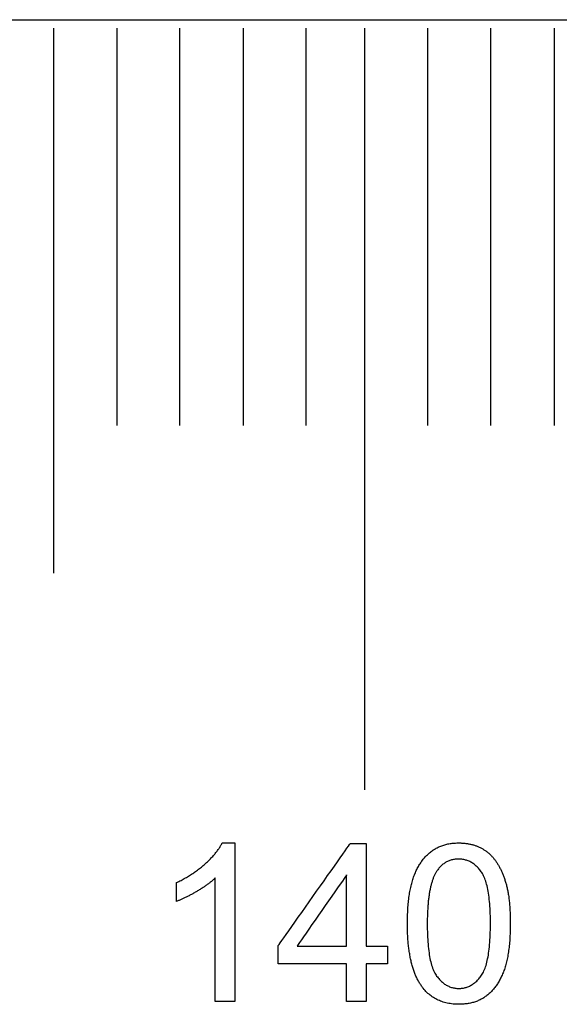
# Model space of a CAD drawing. Extents: x -125 to 125, y -81 to 79.
# Drawn here: x 14 to 23, y 64 to 79 of the extents above; entities that cross this region are included whole.
import ezdxf

# ---------------------------------------------------------------- set-up
doc = ezdxf.new("R2010")
doc.units = 0
doc.layers.add('LAYER_1', color=7, linetype='CONTINUOUS')

msp = doc.modelspace()

# ---------------------------------------------------------------- linework, layer by layer
at = {"layer": 'LAYER_1', "color": 242}
msp.add_lwpolyline([(-49.017, 79.279), (-36.434, 79.279), (-23.462, 79.279), (-10.239, 79.279), (3.093, 79.279), (16.394, 79.279), (29.523, 79.279)], dxfattribs=at)
at = {"layer": 'LAYER_1', "color": 142}
for points in [[(17.81, 63.584), (17.809, 63.584), (17.805, 63.584), (17.8, 63.584), (17.793, 63.584), (17.784, 63.584), (17.773, 63.584), (17.761, 63.584), (17.748, 63.584), (17.734, 63.584), (17.719, 63.584), (17.704, 63.584), (17.688, 63.584), (17.671, 63.584), (17.655, 63.584), (17.638, 63.584), (17.622, 63.584), (17.606, 63.584), (17.59, 63.584), (17.575, 63.584), (17.561, 63.584), (17.548, 63.584), (17.536, 63.584), (17.526, 63.584), (17.517, 63.584), (17.509, 63.584), (17.504, 63.584), (17.501, 63.584), (17.5, 63.584), (17.5, 63.591), (17.5, 63.613), (17.5, 63.647), (17.5, 63.693), (17.5, 63.751), (17.5, 63.817), (17.5, 63.893), (17.5, 63.976), (17.5, 64.065), (17.5, 64.16), (17.5, 64.26), (17.5, 64.362), (17.5, 64.467), (17.5, 64.572), (17.5, 64.678), (17.5, 64.783), (17.5, 64.885), (17.5, 64.984), (17.5, 65.079), (17.5, 65.169), (17.5, 65.252), (17.5, 65.327), (17.5, 65.394), (17.5, 65.451), (17.5, 65.497), (17.5, 65.532), (17.5, 65.553), (17.5, 65.561), (17.491, 65.553), (17.483, 65.545), (17.475, 65.538), (17.466, 65.53), (17.457, 65.522), (17.448, 65.515), (17.439, 65.507), (17.43, 65.499), (17.42, 65.492), (17.41, 65.484), (17.401, 65.476), (17.391, 65.469), (17.38, 65.461), (17.37, 65.454), (17.359, 65.446), (17.349, 65.438), (17.338, 65.431), (17.326, 65.423), (17.315, 65.415), (17.304, 65.408), (17.292, 65.4), (17.28, 65.392), (17.268, 65.385), (17.256, 65.377), (17.244, 65.37), (17.231, 65.362), (17.218, 65.354), (17.206, 65.347), (17.193, 65.339), (17.18, 65.332), (17.167, 65.324), (17.154, 65.317), (17.142, 65.31), (17.129, 65.303), (17.117, 65.297), (17.105, 65.29), (17.092, 65.284), (17.08, 65.277), (17.068, 65.271), (17.056, 65.265), (17.045, 65.259), (17.033, 65.253), (17.021, 65.248), (17.01, 65.242), (16.998, 65.237), (16.987, 65.232), (16.976, 65.226), (16.964, 65.222), (16.953, 65.217), (16.942, 65.212), (16.931, 65.207), (16.921, 65.203), (16.91, 65.199), (16.899, 65.195), (16.889, 65.191), (16.879, 65.187), (16.879, 65.188), (16.879, 65.191), (16.879, 65.196), (16.879, 65.203), (16.879, 65.212), (16.879, 65.222), (16.879, 65.234), (16.879, 65.246), (16.879, 65.26), (16.879, 65.274), (16.879, 65.289), (16.879, 65.305), (16.879, 65.321), (16.879, 65.337), (16.879, 65.353), (16.879, 65.369), (16.879, 65.384), (16.879, 65.399), (16.879, 65.414), (16.879, 65.427), (16.879, 65.44), (16.879, 65.451), (16.879, 65.461), (16.879, 65.47), (16.879, 65.477), (16.879, 65.482), (16.879, 65.486), (16.879, 65.487), (16.897, 65.495), (16.915, 65.504), (16.934, 65.513), (16.952, 65.523), (16.969, 65.532), (16.987, 65.541), (17.005, 65.551), (17.022, 65.561), (17.039, 65.57), (17.056, 65.58), (17.073, 65.59), (17.09, 65.601), (17.106, 65.611), (17.122, 65.622), (17.139, 65.632), (17.155, 65.643), (17.17, 65.654), (17.186, 65.665), (17.202, 65.676), (17.217, 65.688), (17.232, 65.699), (17.247, 65.711), (17.262, 65.722), (17.277, 65.734), (17.291, 65.746), (17.306, 65.758), (17.32, 65.771), (17.334, 65.783), (17.347, 65.795), (17.361, 65.808), (17.374, 65.82), (17.387, 65.832), (17.4, 65.845), (17.412, 65.857), (17.424, 65.869), (17.436, 65.881), (17.447, 65.894), (17.458, 65.906), (17.469, 65.918), (17.48, 65.93), (17.49, 65.942), (17.5, 65.954), (17.51, 65.966), (17.519, 65.978), (17.529, 65.99), (17.537, 66.002), (17.546, 66.014), (17.554, 66.026), (17.562, 66.038), (17.57, 66.05), (17.577, 66.062), (17.584, 66.073), (17.591, 66.085), (17.598, 66.097), (17.604, 66.109), (17.61, 66.12), (17.611, 66.12), (17.613, 66.12), (17.616, 66.12), (17.621, 66.12), (17.627, 66.12), (17.634, 66.12), (17.641, 66.12), (17.65, 66.12), (17.659, 66.12), (17.668, 66.12), (17.678, 66.12), (17.689, 66.12), (17.699, 66.12), (17.71, 66.12), (17.721, 66.12), (17.731, 66.12), (17.742, 66.12), (17.752, 66.12), (17.761, 66.12), (17.77, 66.12), (17.779, 66.12), (17.786, 66.12), (17.793, 66.12), (17.799, 66.12), (17.804, 66.12), (17.807, 66.12), (17.809, 66.12), (17.81, 66.12), (17.81, 66.118), (17.81, 66.111), (17.81, 66.099), (17.81, 66.084), (17.81, 66.063), (17.81, 66.039), (17.81, 66.012), (17.81, 65.98), (17.81, 65.945), (17.81, 65.907), (17.81, 65.865), (17.81, 65.821), (17.81, 65.774), (17.81, 65.724), (17.81, 65.672), (17.81, 65.618), (17.81, 65.561), (17.81, 65.503), (17.81, 65.443), (17.81, 65.381), (17.81, 65.318), (17.81, 65.254), (17.81, 65.188), (17.81, 65.122), (17.81, 65.055), (17.81, 64.988), (17.81, 64.92), (17.81, 64.852), (17.81, 64.784), (17.81, 64.717), (17.81, 64.649), (17.81, 64.582), (17.81, 64.516), (17.81, 64.451), (17.81, 64.387), (17.81, 64.324), (17.81, 64.262), (17.81, 64.202), (17.81, 64.143), (17.81, 64.087), (17.81, 64.032), (17.81, 63.98), (17.81, 63.931), (17.81, 63.883), (17.81, 63.839), (17.81, 63.798), (17.81, 63.759), (17.81, 63.725), (17.81, 63.693), (17.81, 63.665), (17.81, 63.641), (17.81, 63.621), (17.81, 63.605), (17.81, 63.593), (17.81, 63.586)], [(19.599, 63.584), (19.599, 63.586), (19.599, 63.592), (19.599, 63.602), (19.599, 63.616), (19.599, 63.633), (19.599, 63.652), (19.599, 63.674), (19.599, 63.699), (19.599, 63.725), (19.599, 63.753), (19.599, 63.782), (19.599, 63.813), (19.599, 63.844), (19.599, 63.875), (19.599, 63.907), (19.599, 63.938), (19.599, 63.969), (19.599, 63.999), (19.599, 64.028), (19.599, 64.055), (19.599, 64.081), (19.599, 64.105), (19.599, 64.126), (19.599, 64.145), (19.599, 64.16), (19.599, 64.173), (19.599, 64.181), (19.599, 64.186), (19.599, 64.187), (19.592, 64.187), (19.578, 64.187), (19.558, 64.187), (19.531, 64.187), (19.499, 64.187), (19.462, 64.187), (19.42, 64.187), (19.375, 64.187), (19.326, 64.187), (19.274, 64.187), (19.22, 64.187), (19.165, 64.187), (19.108, 64.187), (19.05, 64.187), (18.993, 64.187), (18.936, 64.187), (18.881, 64.187), (18.827, 64.187), (18.775, 64.187), (18.726, 64.187), (18.681, 64.187), (18.639, 64.187), (18.602, 64.187), (18.57, 64.187), (18.543, 64.187), (18.523, 64.187), (18.509, 64.187), (18.502, 64.187), (18.502, 64.188), (18.502, 64.19), (18.502, 64.194), (18.502, 64.2), (18.502, 64.208), (18.502, 64.216), (18.502, 64.226), (18.502, 64.238), (18.502, 64.25), (18.502, 64.263), (18.502, 64.277), (18.502, 64.291), (18.502, 64.305), (18.502, 64.32), (18.502, 64.335), (18.502, 64.35), (18.502, 64.365), (18.502, 64.379), (18.502, 64.393), (18.502, 64.406), (18.502, 64.419), (18.502, 64.43), (18.502, 64.441), (18.502, 64.45), (18.502, 64.458), (18.502, 64.464), (18.502, 64.469), (18.502, 64.472), (18.502, 64.473), (18.506, 64.479), (18.518, 64.496), (18.537, 64.523), (18.563, 64.56), (18.595, 64.605), (18.632, 64.658), (18.675, 64.718), (18.721, 64.784), (18.772, 64.856), (18.825, 64.932), (18.881, 65.011), (18.939, 65.093), (18.998, 65.178), (19.059, 65.263), (19.119, 65.349), (19.179, 65.434), (19.238, 65.517), (19.295, 65.599), (19.35, 65.677), (19.403, 65.752), (19.452, 65.821), (19.497, 65.885), (19.538, 65.943), (19.574, 65.994), (19.604, 66.036), (19.627, 66.07), (19.644, 66.094), (19.654, 66.107), (19.656, 66.11), (19.657, 66.11), (19.66, 66.11), (19.665, 66.11), (19.671, 66.11), (19.679, 66.11), (19.687, 66.11), (19.697, 66.11), (19.707, 66.11), (19.719, 66.11), (19.731, 66.11), (19.743, 66.11), (19.756, 66.11), (19.769, 66.11), (19.783, 66.11), (19.796, 66.11), (19.809, 66.11), (19.822, 66.11), (19.834, 66.11), (19.846, 66.11), (19.858, 66.11), (19.868, 66.11), (19.878, 66.11), (19.886, 66.11), (19.894, 66.11), (19.9, 66.11), (19.905, 66.11), (19.908, 66.11), (19.909, 66.11), (19.91, 66.107), (19.91, 66.094), (19.91, 66.07), (19.91, 66.036), (19.91, 65.994), (19.91, 65.943), (19.91, 65.885), (19.91, 65.821), (19.91, 65.752), (19.91, 65.677), (19.91, 65.599), (19.91, 65.517), (19.91, 65.434), (19.91, 65.349), (19.91, 65.263), (19.91, 65.178), (19.91, 65.093), (19.91, 65.011), (19.91, 64.932), (19.91, 64.856), (19.91, 64.784), (19.91, 64.718), (19.91, 64.658), (19.91, 64.605), (19.91, 64.56), (19.91, 64.523), (19.91, 64.496), (19.91, 64.479), (19.91, 64.473), (19.911, 64.473), (19.914, 64.473), (19.92, 64.473), (19.928, 64.473), (19.937, 64.473), (19.948, 64.473), (19.961, 64.473), (19.975, 64.473), (19.99, 64.473), (20.005, 64.473), (20.022, 64.473), (20.039, 64.473), (20.057, 64.473), (20.075, 64.473), (20.093, 64.473), (20.11, 64.473), (20.128, 64.473), (20.145, 64.473), (20.161, 64.473), (20.177, 64.473), (20.191, 64.473), (20.205, 64.473), (20.217, 64.473), (20.227, 64.473), (20.236, 64.473), (20.243, 64.473), (20.248, 64.473), (20.251, 64.473), (20.252, 64.473), (20.252, 64.471), (20.252, 64.468), (20.252, 64.462), (20.252, 64.455), (20.252, 64.447), (20.252, 64.437), (20.252, 64.426), (20.252, 64.415), (20.252, 64.402), (20.252, 64.388), (20.252, 64.374), (20.252, 64.36), (20.252, 64.345), (20.252, 64.33), (20.252, 64.315), (20.252, 64.3), (20.252, 64.286), (20.252, 64.272), (20.252, 64.258), (20.252, 64.246), (20.252, 64.234), (20.252, 64.223), (20.252, 64.213), (20.252, 64.205), (20.252, 64.198), (20.252, 64.193), (20.252, 64.189), (20.252, 64.187), (20.251, 64.187), (20.248, 64.187), (20.243, 64.187), (20.236, 64.187), (20.227, 64.187), (20.217, 64.187), (20.205, 64.187), (20.191, 64.187), (20.177, 64.187), (20.161, 64.187), (20.145, 64.187), (20.128, 64.187), (20.11, 64.187), (20.093, 64.187), (20.075, 64.187), (20.057, 64.187), (20.039, 64.187), (20.022, 64.187), (20.005, 64.187), (19.99, 64.187), (19.975, 64.187), (19.961, 64.187), (19.948, 64.187), (19.937, 64.187), (19.928, 64.187), (19.92, 64.187), (19.914, 64.187), (19.911, 64.187), (19.91, 64.187), (19.91, 64.185), (19.91, 64.179), (19.91, 64.169), (19.91, 64.155), (19.91, 64.139), (19.91, 64.119), (19.91, 64.097), (19.91, 64.073), (19.91, 64.046), (19.91, 64.018), (19.91, 63.989), (19.91, 63.959), (19.91, 63.928), (19.91, 63.896), (19.91, 63.865), (19.91, 63.833), (19.91, 63.802), (19.91, 63.772), (19.91, 63.744), (19.91, 63.716), (19.91, 63.69), (19.91, 63.667), (19.91, 63.645), (19.91, 63.627), (19.91, 63.611), (19.91, 63.599), (19.91, 63.59), (19.91, 63.585), (19.909, 63.584), (19.909, 63.584), (19.908, 63.584), (19.906, 63.584), (19.904, 63.584), (19.902, 63.584), (19.899, 63.584), (19.896, 63.584), (19.892, 63.584), (19.888, 63.584), (19.883, 63.584), (19.878, 63.584), (19.873, 63.584), (19.867, 63.584), (19.861, 63.584), (19.855, 63.584), (19.848, 63.584), (19.842, 63.584), (19.835, 63.584), (19.827, 63.584), (19.82, 63.584), (19.813, 63.584), (19.805, 63.584), (19.797, 63.584), (19.789, 63.584), (19.781, 63.584), (19.773, 63.584), (19.765, 63.584), (19.757, 63.584), (19.749, 63.584), (19.741, 63.584), (19.733, 63.584), (19.725, 63.584), (19.717, 63.584), (19.709, 63.584), (19.701, 63.584), (19.694, 63.584), (19.686, 63.584), (19.679, 63.584), (19.672, 63.584), (19.665, 63.584), (19.658, 63.584), (19.652, 63.584), (19.646, 63.584), (19.64, 63.584), (19.634, 63.584), (19.629, 63.584), (19.624, 63.584), (19.62, 63.584), (19.616, 63.584), (19.612, 63.584), (19.609, 63.584), (19.606, 63.584), (19.603, 63.584), (19.602, 63.584), (19.6, 63.584), (19.599, 63.584)], [(20.57, 64.831), (20.57, 64.861), (20.57, 64.892), (20.571, 64.921), (20.572, 64.951), (20.573, 64.98), (20.574, 65.009), (20.575, 65.037), (20.577, 65.065), (20.579, 65.092), (20.581, 65.119), (20.583, 65.146), (20.586, 65.172), (20.588, 65.198), (20.591, 65.223), (20.594, 65.248), (20.598, 65.273), (20.601, 65.297), (20.605, 65.32), (20.609, 65.344), (20.614, 65.367), (20.618, 65.389), (20.623, 65.411), (20.628, 65.433), (20.633, 65.454), (20.638, 65.475), (20.644, 65.495), (20.65, 65.515), (20.656, 65.534), (20.662, 65.553), (20.669, 65.572), (20.675, 65.591), (20.682, 65.609), (20.689, 65.627), (20.697, 65.644), (20.704, 65.662), (20.712, 65.679), (20.72, 65.695), (20.728, 65.712), (20.737, 65.728), (20.745, 65.743), (20.754, 65.759), (20.763, 65.774), (20.773, 65.789), (20.782, 65.803), (20.792, 65.818), (20.802, 65.832), (20.812, 65.845), (20.822, 65.859), (20.833, 65.872), (20.844, 65.884), (20.855, 65.897), (20.866, 65.909), (20.877, 65.921), (20.889, 65.932), (20.901, 65.943), (20.913, 65.954), (20.925, 65.965), (20.937, 65.975), (20.95, 65.985), (20.963, 65.995), (20.976, 66.004), (20.989, 66.013), (21.003, 66.021), (21.017, 66.029), (21.031, 66.037), (21.045, 66.045), (21.059, 66.052), (21.074, 66.059), (21.089, 66.065), (21.104, 66.071), (21.12, 66.077), (21.135, 66.082), (21.151, 66.087), (21.167, 66.092), (21.183, 66.096), (21.2, 66.1), (21.217, 66.104), (21.233, 66.107), (21.251, 66.11), (21.268, 66.112), (21.286, 66.115), (21.304, 66.117), (21.322, 66.118), (21.34, 66.119), (21.358, 66.12), (21.377, 66.12), (21.395, 66.12), (21.409, 66.12), (21.423, 66.12), (21.436, 66.119), (21.45, 66.119), (21.463, 66.118), (21.477, 66.117), (21.49, 66.115), (21.503, 66.114), (21.516, 66.112), (21.529, 66.11), (21.542, 66.108), (21.554, 66.106), (21.567, 66.103), (21.579, 66.101), (21.592, 66.098), (21.604, 66.095), (21.616, 66.092), (21.628, 66.088), (21.64, 66.084), (21.652, 66.081), (21.663, 66.077), (21.675, 66.072), (21.686, 66.068), (21.697, 66.063), (21.708, 66.058), (21.719, 66.053), (21.73, 66.048), (21.741, 66.043), (21.752, 66.037), (21.762, 66.031), (21.773, 66.025), (21.783, 66.019), (21.793, 66.013), (21.803, 66.006), (21.813, 66), (21.823, 65.993), (21.832, 65.986), (21.842, 65.979), (21.851, 65.971), (21.86, 65.964), (21.87, 65.956), (21.879, 65.948), (21.887, 65.94), (21.896, 65.932), (21.905, 65.923), (21.913, 65.915), (21.921, 65.906), (21.93, 65.897), (21.938, 65.888), (21.946, 65.879), (21.953, 65.869), (21.961, 65.86), (21.969, 65.85), (21.976, 65.84), (21.983, 65.83), (21.99, 65.819), (21.997, 65.809), (22.004, 65.798), (22.011, 65.788), (22.017, 65.777), (22.024, 65.766), (22.03, 65.754), (22.037, 65.743), (22.043, 65.731), (22.049, 65.72), (22.055, 65.708), (22.061, 65.696), (22.067, 65.683), (22.073, 65.671), (22.078, 65.658), (22.084, 65.646), (22.089, 65.633), (22.095, 65.62), (22.1, 65.607), (22.105, 65.593), (22.11, 65.58), (22.115, 65.566), (22.12, 65.552), (22.124, 65.538), (22.129, 65.524), (22.134, 65.51), (22.138, 65.495), (22.142, 65.48), (22.146, 65.466), (22.151, 65.451), (22.155, 65.436), (22.159, 65.42), (22.162, 65.405), (22.166, 65.388), (22.17, 65.372), (22.173, 65.355), (22.176, 65.338), (22.179, 65.321), (22.182, 65.303), (22.185, 65.285), (22.188, 65.266), (22.191, 65.247), (22.193, 65.228), (22.195, 65.208), (22.197, 65.188), (22.2, 65.167), (22.201, 65.146), (22.203, 65.125), (22.205, 65.104), (22.206, 65.082), (22.208, 65.059), (22.209, 65.037), (22.21, 65.014), (22.211, 64.99), (22.212, 64.967), (22.212, 64.943), (22.213, 64.918), (22.213, 64.893), (22.214, 64.868), (22.214, 64.842), (22.214, 64.814), (22.213, 64.784), (22.213, 64.754), (22.212, 64.724), (22.211, 64.695), (22.21, 64.666), (22.209, 64.638), (22.207, 64.61), (22.206, 64.583), (22.204, 64.556), (22.202, 64.529), (22.199, 64.503), (22.197, 64.477), (22.194, 64.452), (22.191, 64.427), (22.187, 64.402), (22.184, 64.378), (22.18, 64.354), (22.176, 64.331), (22.172, 64.308), (22.168, 64.285), (22.163, 64.263), (22.158, 64.241), (22.153, 64.22), (22.148, 64.199), (22.143, 64.178), (22.137, 64.158), (22.131, 64.139), (22.125, 64.119), (22.119, 64.1), (22.112, 64.082), (22.105, 64.063), (22.098, 64.045), (22.091, 64.028), (22.084, 64.01), (22.076, 63.993), (22.068, 63.976), (22.06, 63.96), (22.052, 63.944), (22.044, 63.928), (22.035, 63.912), (22.026, 63.897), (22.017, 63.882), (22.007, 63.867), (21.998, 63.853), (21.988, 63.839), (21.978, 63.825), (21.968, 63.811), (21.957, 63.798), (21.947, 63.785), (21.936, 63.773), (21.925, 63.76), (21.913, 63.748), (21.902, 63.737), (21.89, 63.725), (21.878, 63.714), (21.866, 63.703), (21.854, 63.693), (21.841, 63.683), (21.828, 63.673), (21.815, 63.664), (21.802, 63.654), (21.789, 63.646), (21.775, 63.637), (21.761, 63.629), (21.747, 63.622), (21.732, 63.614), (21.718, 63.607), (21.703, 63.601), (21.688, 63.594), (21.672, 63.588), (21.657, 63.583), (21.641, 63.578), (21.625, 63.573), (21.609, 63.568), (21.592, 63.564), (21.576, 63.56), (21.559, 63.557), (21.542, 63.554), (21.524, 63.551), (21.507, 63.549), (21.489, 63.547), (21.471, 63.545), (21.452, 63.544), (21.434, 63.543), (21.415, 63.542), (21.396, 63.542), (21.372, 63.542), (21.348, 63.543), (21.323, 63.544), (21.299, 63.546), (21.276, 63.549), (21.253, 63.552), (21.23, 63.556), (21.207, 63.56), (21.185, 63.566), (21.163, 63.571), (21.142, 63.578), (21.121, 63.585), (21.1, 63.592), (21.08, 63.601), (21.06, 63.609), (21.041, 63.619), (21.022, 63.629), (21.003, 63.64), (20.985, 63.651), (20.967, 63.663), (20.949, 63.676), (20.932, 63.689), (20.915, 63.703), (20.898, 63.717), (20.882, 63.732), (20.866, 63.748), (20.851, 63.764), (20.836, 63.781), (20.821, 63.799), (20.812, 63.811), (20.803, 63.822), (20.795, 63.834), (20.787, 63.845), (20.779, 63.857), (20.771, 63.87), (20.764, 63.882), (20.756, 63.895), (20.749, 63.908), (20.741, 63.921), (20.734, 63.934), (20.727, 63.948), (20.721, 63.962), (20.714, 63.976), (20.707, 63.99), (20.701, 64.005), (20.695, 64.02), (20.689, 64.035), (20.683, 64.05), (20.677, 64.066), (20.672, 64.081), (20.666, 64.097), (20.661, 64.114), (20.656, 64.13), (20.651, 64.147), (20.646, 64.164), (20.641, 64.181), (20.637, 64.198), (20.632, 64.216), (20.628, 64.234), (20.624, 64.252), (20.62, 64.27), (20.616, 64.289), (20.613, 64.308), (20.609, 64.327), (20.606, 64.346), (20.603, 64.366), (20.6, 64.386), (20.597, 64.406), (20.594, 64.426), (20.591, 64.446), (20.589, 64.467), (20.587, 64.488), (20.584, 64.509), (20.582, 64.531), (20.581, 64.552), (20.579, 64.574), (20.577, 64.596), (20.576, 64.619), (20.575, 64.641), (20.573, 64.664), (20.572, 64.687), (20.572, 64.71), (20.571, 64.734), (20.57, 64.758), (20.57, 64.782), (20.57, 64.806)], [(20.887, 64.829), (20.887, 64.785), (20.888, 64.741), (20.889, 64.698), (20.89, 64.657), (20.892, 64.617), (20.894, 64.578), (20.897, 64.539), (20.9, 64.502), (20.903, 64.467), (20.906, 64.432), (20.91, 64.398), (20.915, 64.366), (20.92, 64.334), (20.925, 64.304), (20.93, 64.274), (20.936, 64.246), (20.942, 64.219), (20.949, 64.193), (20.956, 64.168), (20.964, 64.145), (20.972, 64.122), (20.98, 64.1), (20.988, 64.08), (20.997, 64.061), (21.007, 64.042), (21.017, 64.025), (21.027, 64.009), (21.037, 63.994), (21.048, 63.98), (21.059, 63.966), (21.07, 63.953), (21.081, 63.94), (21.093, 63.928), (21.104, 63.916), (21.116, 63.905), (21.128, 63.894), (21.14, 63.884), (21.153, 63.875), (21.165, 63.866), (21.178, 63.857), (21.191, 63.849), (21.204, 63.842), (21.217, 63.835), (21.231, 63.829), (21.244, 63.823), (21.258, 63.818), (21.272, 63.813), (21.286, 63.809), (21.3, 63.806), (21.315, 63.803), (21.33, 63.8), (21.344, 63.798), (21.359, 63.797), (21.375, 63.796), (21.39, 63.796), (21.405, 63.796), (21.421, 63.797), (21.436, 63.798), (21.451, 63.8), (21.465, 63.802), (21.48, 63.805), (21.494, 63.809), (21.508, 63.813), (21.522, 63.817), (21.536, 63.822), (21.55, 63.828), (21.563, 63.834), (21.577, 63.841), (21.59, 63.848), (21.603, 63.856), (21.615, 63.864), (21.628, 63.873), (21.64, 63.883), (21.653, 63.892), (21.665, 63.903), (21.677, 63.914), (21.688, 63.926), (21.7, 63.938), (21.711, 63.95), (21.722, 63.964), (21.733, 63.977), (21.744, 63.992), (21.754, 64.007), (21.765, 64.022), (21.775, 64.039), (21.784, 64.057), (21.793, 64.077), (21.802, 64.097), (21.81, 64.118), (21.818, 64.141), (21.826, 64.164), (21.833, 64.189), (21.84, 64.215), (21.846, 64.241), (21.852, 64.269), (21.858, 64.298), (21.863, 64.328), (21.868, 64.36), (21.872, 64.392), (21.876, 64.425), (21.88, 64.46), (21.883, 64.495), (21.886, 64.532), (21.889, 64.57), (21.891, 64.609), (21.893, 64.649), (21.894, 64.69), (21.895, 64.732), (21.896, 64.775), (21.896, 64.819), (21.896, 64.864), (21.896, 64.908), (21.895, 64.951), (21.893, 64.992), (21.892, 65.033), (21.89, 65.072), (21.887, 65.111), (21.885, 65.148), (21.882, 65.184), (21.878, 65.219), (21.874, 65.253), (21.87, 65.286), (21.865, 65.318), (21.86, 65.348), (21.855, 65.378), (21.849, 65.406), (21.842, 65.434), (21.836, 65.46), (21.829, 65.485), (21.821, 65.509), (21.814, 65.532), (21.806, 65.554), (21.797, 65.574), (21.788, 65.594), (21.779, 65.612), (21.769, 65.63), (21.759, 65.646), (21.749, 65.661), (21.738, 65.676), (21.727, 65.69), (21.716, 65.703), (21.705, 65.716), (21.694, 65.728), (21.682, 65.74), (21.67, 65.751), (21.658, 65.762), (21.646, 65.772), (21.634, 65.782), (21.621, 65.791), (21.608, 65.8), (21.595, 65.808), (21.582, 65.815), (21.569, 65.822), (21.555, 65.828), (21.541, 65.834), (21.527, 65.84), (21.513, 65.844), (21.499, 65.848), (21.485, 65.852), (21.47, 65.855), (21.455, 65.858), (21.44, 65.86), (21.425, 65.862), (21.409, 65.863), (21.393, 65.863), (21.378, 65.863), (21.363, 65.862), (21.348, 65.861), (21.333, 65.86), (21.318, 65.858), (21.304, 65.855), (21.29, 65.852), (21.276, 65.849), (21.262, 65.845), (21.249, 65.841), (21.236, 65.836), (21.223, 65.83), (21.21, 65.825), (21.197, 65.818), (21.185, 65.812), (21.173, 65.804), (21.161, 65.797), (21.15, 65.788), (21.138, 65.78), (21.127, 65.771), (21.116, 65.761), (21.105, 65.751), (21.095, 65.74), (21.084, 65.729), (21.074, 65.718), (21.065, 65.706), (21.055, 65.693), (21.046, 65.681), (21.04, 65.672), (21.035, 65.664), (21.029, 65.655), (21.024, 65.645), (21.018, 65.636), (21.013, 65.626), (21.008, 65.616), (21.003, 65.606), (20.998, 65.595), (20.993, 65.584), (20.989, 65.573), (20.984, 65.562), (20.98, 65.55), (20.975, 65.538), (20.971, 65.526), (20.967, 65.514), (20.963, 65.501), (20.959, 65.488), (20.955, 65.475), (20.951, 65.462), (20.948, 65.448), (20.944, 65.434), (20.941, 65.42), (20.938, 65.405), (20.934, 65.391), (20.931, 65.376), (20.928, 65.36), (20.925, 65.345), (20.923, 65.329), (20.92, 65.313), (20.917, 65.297), (20.915, 65.28), (20.913, 65.264), (20.91, 65.246), (20.908, 65.229), (20.906, 65.212), (20.904, 65.194), (20.902, 65.176), (20.901, 65.157), (20.899, 65.139), (20.898, 65.12), (20.896, 65.101), (20.895, 65.082), (20.894, 65.062), (20.893, 65.042), (20.892, 65.022), (20.891, 65.002), (20.89, 64.981), (20.889, 64.96), (20.889, 64.939), (20.888, 64.918), (20.888, 64.896), (20.888, 64.874), (20.887, 64.852)], [(19.599, 64.473), (19.599, 64.48), (19.599, 64.499), (19.599, 64.531), (19.599, 64.572), (19.599, 64.622), (19.599, 64.68), (19.599, 64.745), (19.599, 64.815), (19.599, 64.888), (19.599, 64.964), (19.599, 65.041), (19.599, 65.119), (19.599, 65.195), (19.599, 65.268), (19.599, 65.338), (19.599, 65.402), (19.599, 65.46), (19.599, 65.51), (19.599, 65.552), (19.599, 65.583), (19.599, 65.603), (19.599, 65.609), (19.594, 65.603), (19.581, 65.583), (19.559, 65.552), (19.53, 65.51), (19.495, 65.46), (19.455, 65.402), (19.41, 65.338), (19.361, 65.268), (19.31, 65.195), (19.257, 65.119), (19.203, 65.041), (19.149, 64.964), (19.096, 64.888), (19.045, 64.815), (18.997, 64.745), (18.952, 64.68), (18.911, 64.622), (18.876, 64.572), (18.847, 64.531), (18.826, 64.499), (18.812, 64.48), (18.807, 64.473), (18.808, 64.473), (18.812, 64.473), (18.818, 64.473), (18.826, 64.473), (18.835, 64.473), (18.847, 64.473), (18.861, 64.473), (18.876, 64.473), (18.893, 64.473), (18.911, 64.473), (18.931, 64.473), (18.952, 64.473), (18.974, 64.473), (18.997, 64.473), (19.02, 64.473), (19.045, 64.473), (19.07, 64.473), (19.096, 64.473), (19.123, 64.473), (19.149, 64.473), (19.176, 64.473), (19.203, 64.473), (19.23, 64.473), (19.257, 64.473), (19.284, 64.473), (19.31, 64.473), (19.336, 64.473), (19.361, 64.473), (19.386, 64.473), (19.41, 64.473), (19.433, 64.473), (19.455, 64.473), (19.475, 64.473), (19.495, 64.473), (19.513, 64.473), (19.53, 64.473), (19.545, 64.473), (19.559, 64.473), (19.571, 64.473), (19.581, 64.473), (19.589, 64.473), (19.594, 64.473), (19.598, 64.473)]]:
    msp.add_lwpolyline(points, close=True, dxfattribs=at)
for points in [[(14.922, 70.43, 0), (14.922, 70.474, 0), (14.922, 70.602, 0), (14.922, 70.804, 0), (14.922, 71.075, 0), (14.922, 71.407, 0), (14.922, 71.791, 0), (14.922, 72.221, 0), (14.922, 72.689, 0), (14.922, 73.186, 0), (14.922, 73.707, 0), (14.922, 74.243, 0), (14.922, 74.786, 0), (14.922, 75.329, 0), (14.922, 75.865, 0), (14.922, 76.385, 0), (14.922, 76.883, 0), (14.922, 77.35, 0), (14.922, 77.78, 0), (14.922, 78.165, 0), (14.922, 78.496, 0), (14.922, 78.767, 0), (14.922, 78.97, 0), (14.922, 79.097, 0), (14.922, 79.141, 0)], [(15.924, 79.141, 0), (15.924, 79.109, 0), (15.924, 79.016, 0), (15.924, 78.868, 0), (15.924, 78.671, 0), (15.924, 78.429, 0), (15.924, 78.149, 0), (15.924, 77.836, 0), (15.924, 77.495, 0), (15.924, 77.132, 0), (15.924, 76.753, 0), (15.924, 76.362, 0), (15.924, 75.966, 0), (15.924, 75.57, 0), (15.924, 75.18, 0), (15.924, 74.8, 0), (15.924, 74.437, 0), (15.924, 74.096, 0), (15.924, 73.783, 0), (15.924, 73.503, 0), (15.924, 73.261, 0), (15.924, 73.064, 0), (15.924, 72.916, 0), (15.924, 72.823, 0), (15.924, 72.791, 0)], [(16.926, 79.141, 0), (16.926, 79.109, 0), (16.926, 79.016, 0), (16.926, 78.868, 0), (16.926, 78.671, 0), (16.926, 78.429, 0), (16.926, 78.149, 0), (16.926, 77.836, 0), (16.926, 77.495, 0), (16.926, 77.132, 0), (16.926, 76.753, 0), (16.926, 76.362, 0), (16.926, 75.966, 0), (16.926, 75.57, 0), (16.926, 75.18, 0), (16.926, 74.8, 0), (16.926, 74.437, 0), (16.926, 74.096, 0), (16.926, 73.783, 0), (16.926, 73.503, 0), (16.926, 73.261, 0), (16.926, 73.064, 0), (16.926, 72.916, 0), (16.926, 72.823, 0), (16.926, 72.791, 0)], [(17.945, 79.141, 0), (17.945, 79.109, 0), (17.945, 79.016, 0), (17.945, 78.868, 0), (17.945, 78.671, 0), (17.945, 78.429, 0), (17.945, 78.149, 0), (17.945, 77.836, 0), (17.945, 77.495, 0), (17.945, 77.132, 0), (17.945, 76.753, 0), (17.945, 76.362, 0), (17.945, 75.966, 0), (17.945, 75.57, 0), (17.945, 75.18, 0), (17.945, 74.8, 0), (17.945, 74.437, 0), (17.945, 74.096, 0), (17.945, 73.783, 0), (17.945, 73.503, 0), (17.945, 73.261, 0), (17.945, 73.064, 0), (17.945, 72.916, 0), (17.945, 72.823, 0), (17.945, 72.791, 0)], [(18.947, 79.141, 0), (18.947, 79.109, 0), (18.947, 79.016, 0), (18.947, 78.868, 0), (18.947, 78.671, 0), (18.947, 78.429, 0), (18.947, 78.149, 0), (18.947, 77.836, 0), (18.947, 77.495, 0), (18.947, 77.132, 0), (18.947, 76.753, 0), (18.947, 76.362, 0), (18.947, 75.966, 0), (18.947, 75.57, 0), (18.947, 75.18, 0), (18.947, 74.8, 0), (18.947, 74.437, 0), (18.947, 74.096, 0), (18.947, 73.783, 0), (18.947, 73.503, 0), (18.947, 73.261, 0), (18.947, 73.064, 0), (18.947, 72.916, 0), (18.947, 72.823, 0), (18.947, 72.791, 0)], [(19.892, 66.97, 0), (19.892, 67.032, 0), (19.892, 67.21, 0), (19.892, 67.493, 0), (19.892, 67.872, 0), (19.892, 68.335, 0), (19.892, 68.872, 0), (19.892, 69.473, 0), (19.892, 70.126, 0), (19.892, 70.821, 0), (19.892, 71.549, 0), (19.892, 72.297, 0), (19.892, 73.056, 0), (19.892, 73.815, 0), (19.892, 74.563, 0), (19.892, 75.29, 0), (19.892, 75.986, 0), (19.892, 76.639, 0), (19.892, 77.24, 0), (19.892, 77.777, 0), (19.892, 78.24, 0), (19.892, 78.618, 0), (19.892, 78.902, 0), (19.892, 79.08, 0), (19.892, 79.141, 0)], [(20.893, 79.141, 0), (20.893, 79.109, 0), (20.893, 79.016, 0), (20.893, 78.868, 0), (20.893, 78.671, 0), (20.893, 78.429, 0), (20.893, 78.149, 0), (20.893, 77.836, 0), (20.893, 77.495, 0), (20.893, 77.132, 0), (20.893, 76.753, 0), (20.893, 76.362, 0), (20.893, 75.966, 0), (20.893, 75.57, 0), (20.893, 75.18, 0), (20.893, 74.8, 0), (20.893, 74.437, 0), (20.893, 74.096, 0), (20.893, 73.783, 0), (20.893, 73.503, 0), (20.893, 73.261, 0), (20.893, 73.064, 0), (20.893, 72.916, 0), (20.893, 72.823, 0), (20.893, 72.791, 0)], [(21.895, 79.141, 0), (21.895, 79.109, 0), (21.895, 79.016, 0), (21.895, 78.868, 0), (21.895, 78.671, 0), (21.895, 78.429, 0), (21.895, 78.149, 0), (21.895, 77.836, 0), (21.895, 77.495, 0), (21.895, 77.132, 0), (21.895, 76.753, 0), (21.895, 76.362, 0), (21.895, 75.966, 0), (21.895, 75.57, 0), (21.895, 75.18, 0), (21.895, 74.8, 0), (21.895, 74.437, 0), (21.895, 74.096, 0), (21.895, 73.783, 0), (21.895, 73.503, 0), (21.895, 73.261, 0), (21.895, 73.064, 0), (21.895, 72.916, 0), (21.895, 72.823, 0), (21.895, 72.791, 0)], [(22.914, 79.141, 0), (22.914, 79.109, 0), (22.914, 79.016, 0), (22.914, 78.868, 0), (22.914, 78.671, 0), (22.914, 78.429, 0), (22.914, 78.149, 0), (22.914, 77.836, 0), (22.914, 77.495, 0), (22.914, 77.132, 0), (22.914, 76.753, 0), (22.914, 76.362, 0), (22.914, 75.966, 0), (22.914, 75.57, 0), (22.914, 75.18, 0), (22.914, 74.8, 0), (22.914, 74.437, 0), (22.914, 74.096, 0), (22.914, 73.783, 0), (22.914, 73.503, 0), (22.914, 73.261, 0), (22.914, 73.064, 0), (22.914, 72.916, 0), (22.914, 72.823, 0), (22.914, 72.791, 0)]]:
    msp.add_polyline3d(points, dxfattribs=at)

doc.saveas('drawing.dxf')
